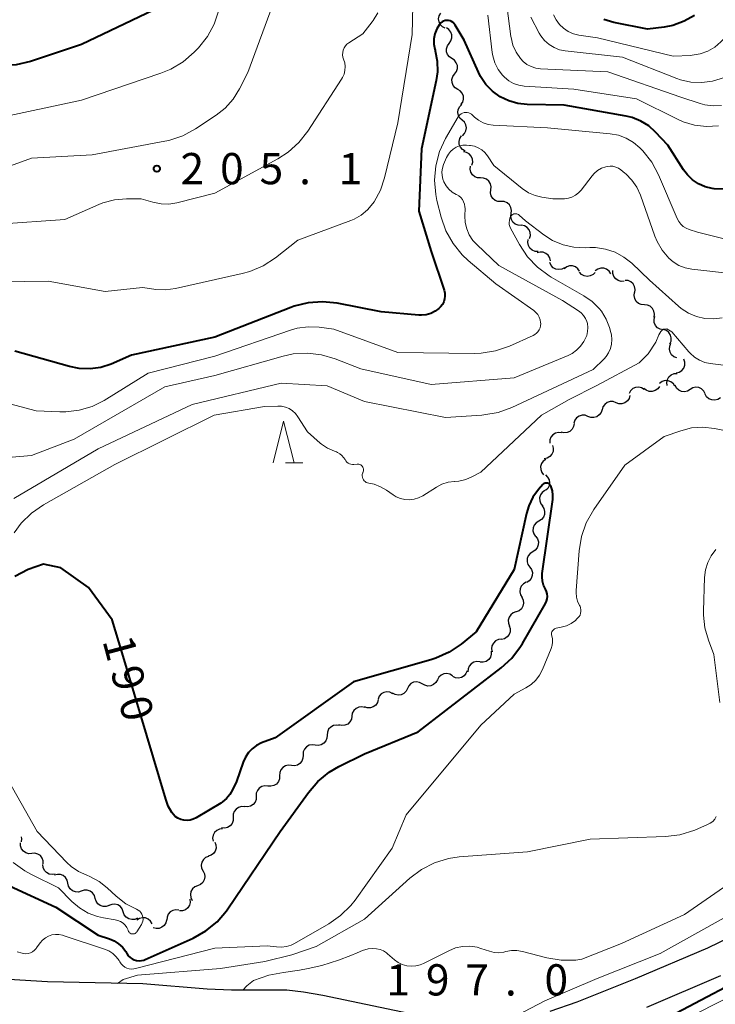
# Model space of a CAD drawing. Units: metres. Extents: x -66000 to -64000, y 28500 to 29785.
# Drawn here: x -65108 to -65025, y 28880 to 28998 of the extents above; entities that cross this region are included whole.
import ezdxf

# ---------------------------------------------------------------- set-up
doc = ezdxf.new("R2010")
doc.units = ezdxf.units.M
for name, color, linetype, lineweight in [('210100_道路縁(街区線)', 7, 'Continuous', 30), ('510200_細流', 7, 'Continuous', 30), ('633200_針葉樹林', 7, 'Continuous', 13), ('710100_等高線(計曲線)', 7, 'Continuous', 40), ('710200_等高線(主曲線)', 7, 'Continuous', 13), ('731200_図化機測定による標高点', 7, 'Continuous', 40)]:
    doc.layers.add(name, color=color, linetype=linetype, lineweight=lineweight)
doc.styles.add('Style-WORKING', font='MS Gothic.ttf')

msp = doc.modelspace()

# ---------------------------------------------------------------- linework, layer by layer
at = {"layer": '210100_道路縁(街区線)', "linetype": 'Continuous', "lineweight": 30, "flags": 128}
for points in [[(-65021.4, 28889.12), (-65025.79, 28887.01), (-65034.48, 28883.3), (-65041.46, 28880.52), (-65044.71, 28879.41)], [(-65061.68, 28879.14), (-65072.02, 28881.32), (-65074.34, 28881.72), (-65076.34, 28881.94), (-65082.99, 28881.94), (-65085.89, 28882.09), (-65093.65, 28882.7), (-65105.1, 28882.97), (-65114.41, 28883.52), (-65123.48, 28884.36), (-65133.24, 28885.68), (-65136.91, 28886.05), (-65141.13, 28886.37), (-65148.97, 28886.71), (-65152.68, 28886.63), (-65156.11, 28886.43), (-65159.45, 28886.09), (-65162.28, 28885.62), (-65164.45, 28885.03), (-65171.62, 28882.67), (-65174.56, 28881.95), (-65180.06, 28880.8), (-65184.22, 28880.01)], [(-65024.21, 28883.69), (-65033.1, 28879.89)]]:
    msp.add_lwpolyline(points, dxfattribs=at)
at = {"layer": '510200_細流', "linetype": 'Continuous', "lineweight": 30, "flags": 128}
for points in [[(-65057.29, 28997.48), (-65057.62, 28997.64), (-65057.88, 28997.9), (-65058.04, 28998.23), (-65058.09, 28998.59), (-65058.01, 28998.95), (-65057.83, 28999.27)], [(-65056.82, 28995.66), (-65056.61, 28995.96), (-65056.49, 28996.31), (-65056.5, 28996.67), (-65056.62, 28997.02), (-65056.85, 28997.31), (-65057.16, 28997.51)], [(-65056.49, 28993.82), (-65056.8, 28994.02), (-65057.03, 28994.31), (-65057.15, 28994.65), (-65057.16, 28995.02), (-65057.04, 28995.37), (-65056.82, 28995.66)], [(-65056.16, 28991.97), (-65055.94, 28992.26), (-65055.83, 28992.62), (-65055.83, 28992.98), (-65055.96, 28993.33), (-65056.18, 28993.62), (-65056.49, 28993.82)], [(-65055.79, 28990.13), (-65056.11, 28990.32), (-65056.35, 28990.6), (-65056.48, 28990.94), (-65056.5, 28991.31), (-65056.4, 28991.66), (-65056.19, 28991.97)], [(-65055.4, 28988.3), (-65055.19, 28988.6), (-65055.09, 28988.95), (-65055.11, 28989.32), (-65055.25, 28989.66), (-65055.48, 28989.94), (-65055.79, 28990.13)], [(-65055.26, 28986.44), (-65055.53, 28986.68), (-65055.71, 28987.01), (-65055.77, 28987.37), (-65055.72, 28987.73), (-65055.55, 28988.06), (-65055.29, 28988.31)], [(-65055.23, 28984.56), (-65054.96, 28984.82), (-65054.8, 28985.15), (-65054.74, 28985.51), (-65054.81, 28985.87), (-65054.99, 28986.19), (-65055.26, 28986.44)], [(-65054.9, 28982.72), (-65055.22, 28982.91), (-65055.46, 28983.19), (-65055.6, 28983.53), (-65055.63, 28983.89), (-65055.53, 28984.25), (-65055.33, 28984.55)], [(-65054.08, 28981.05), (-65053.99, 28981.41), (-65054.02, 28981.77), (-65054.17, 28982.11), (-65054.41, 28982.38), (-65054.73, 28982.56), (-65055.09, 28982.63)], [(-65053.04, 28979.49), (-65053.41, 28979.51), (-65053.75, 28979.64), (-65054.03, 28979.87), (-65054.23, 28980.19), (-65054.31, 28980.54), (-65054.27, 28980.91)], [(-65051.82, 28978.07), (-65051.78, 28978.44), (-65051.86, 28978.79), (-65052.05, 28979.11), (-65052.33, 28979.34), (-65052.68, 28979.48), (-65053.04, 28979.49)], [(-65050.59, 28976.65), (-65050.96, 28976.67), (-65051.3, 28976.8), (-65051.58, 28977.04), (-65051.77, 28977.35), (-65051.86, 28977.71), (-65051.82, 28978.07)], [(-65049.37, 28975.23), (-65049.32, 28975.6), (-65049.4, 28975.96), (-65049.59, 28976.27), (-65049.87, 28976.51), (-65050.21, 28976.65), (-65050.58, 28976.67)], [(-65048.16, 28973.8), (-65048.53, 28973.82), (-65048.87, 28973.96), (-65049.15, 28974.19), (-65049.33, 28974.51), (-65049.41, 28974.87), (-65049.37, 28975.23)], [(-65047.15, 28972.22), (-65047.05, 28972.57), (-65047.07, 28972.94), (-65047.2, 28973.28), (-65047.44, 28973.56), (-65047.75, 28973.75), (-65048.11, 28973.83)], [(-65046.12, 28970.66), (-65046.49, 28970.68), (-65046.83, 28970.82), (-65047.11, 28971.06), (-65047.3, 28971.38), (-65047.37, 28971.74), (-65047.33, 28972.1)], [(-65044.64, 28969.53), (-65044.72, 28969.89), (-65044.91, 28970.21), (-65045.19, 28970.44), (-65045.53, 28970.58), (-65045.9, 28970.59), (-65046.25, 28970.49)], [(-65042.96, 28968.72), (-65043.28, 28968.54), (-65043.65, 28968.49), (-65044.01, 28968.55), (-65044.33, 28968.72), (-65044.58, 28968.99), (-65044.73, 28969.33)], [(-65041.14, 28968.29), (-65041.35, 28968.6), (-65041.64, 28968.82), (-65041.99, 28968.93), (-65042.36, 28968.93), (-65042.7, 28968.81), (-65042.99, 28968.59)], [(-65039.27, 28968.16), (-65039.53, 28967.9), (-65039.86, 28967.73), (-65040.22, 28967.68), (-65040.58, 28967.74), (-65040.9, 28967.92), (-65041.15, 28968.19)], [(-65037.41, 28967.99), (-65037.61, 28968.3), (-65037.9, 28968.53), (-65038.24, 28968.65), (-65038.61, 28968.66), (-65038.96, 28968.55), (-65039.26, 28968.33)], [(-65035.78, 28967.11), (-65036.15, 28967.08), (-65036.5, 28967.18), (-65036.81, 28967.39), (-65037.03, 28967.68), (-65037.15, 28968.03), (-65037.15, 28968.39)], [(-65034.52, 28965.72), (-65034.47, 28966.09), (-65034.53, 28966.45), (-65034.71, 28966.77), (-65034.98, 28967.02), (-65035.32, 28967.17), (-65035.68, 28967.2)], [(-65033.36, 28964.25), (-65033.73, 28964.28), (-65034.07, 28964.43), (-65034.34, 28964.67), (-65034.52, 28965), (-65034.58, 28965.36), (-65034.53, 28965.72)], [(-65032.2, 28962.78), (-65032.14, 28963.15), (-65032.21, 28963.51), (-65032.39, 28963.83), (-65032.66, 28964.08), (-65033, 28964.22), (-65033.36, 28964.25)], [(-65031.1, 28961.27), (-65031.46, 28961.33), (-65031.78, 28961.51), (-65032.03, 28961.79), (-65032.17, 28962.12), (-65032.2, 28962.49), (-65032.11, 28962.85)], [(-65030.3, 28959.57), (-65030.16, 28959.91), (-65030.14, 28960.28), (-65030.23, 28960.63), (-65030.43, 28960.94), (-65030.72, 28961.16), (-65031.07, 28961.28)], [(-65029.46, 28957.9), (-65029.81, 28958.03), (-65030.09, 28958.27), (-65030.28, 28958.58), (-65030.36, 28958.94), (-65030.32, 28959.3), (-65030.17, 28959.64)], [(-65029.53, 28956.1), (-65029.17, 28956.18), (-65028.86, 28956.38), (-65028.63, 28956.67), (-65028.51, 28957.01), (-65028.5, 28957.38), (-65028.61, 28957.73)], [(-65030.62, 28954.58), (-65030.67, 28954.94), (-65030.6, 28955.3), (-65030.41, 28955.62), (-65030.14, 28955.87), (-65029.8, 28956.01), (-65029.43, 28956.03)], [(-65029.69, 28954.48), (-65029.88, 28954.79), (-65030.17, 28955.02), (-65030.51, 28955.15), (-65030.88, 28955.16), (-65031.23, 28955.05), (-65031.53, 28954.83)], [(-65033.38, 28954.08), (-65033.69, 28954.28), (-65034.04, 28954.37), (-65034.41, 28954.34), (-65034.75, 28954.2), (-65035.02, 28953.95), (-65035.2, 28953.63)], [(-65031.55, 28954.47), (-65031.76, 28954.17), (-65032.06, 28953.96), (-65032.42, 28953.85), (-65032.78, 28953.87), (-65033.13, 28954), (-65033.41, 28954.23)], [(-65027.85, 28954.09), (-65028.17, 28953.9), (-65028.53, 28953.82), (-65028.89, 28953.86), (-65029.22, 28954.02), (-65029.49, 28954.27), (-65029.66, 28954.6)], [(-65026.05, 28953.59), (-65026.22, 28953.91), (-65026.48, 28954.16), (-65026.82, 28954.32), (-65027.18, 28954.36), (-65027.54, 28954.28), (-65027.85, 28954.09)], [(-65024.23, 28953.11), (-65024.54, 28952.9), (-65024.89, 28952.81), (-65025.26, 28952.84), (-65025.6, 28952.98), (-65025.88, 28953.22), (-65026.06, 28953.54)], [(-65036.77, 28952.5), (-65037.12, 28952.63), (-65037.48, 28952.63), (-65037.83, 28952.52), (-65038.13, 28952.3), (-65038.34, 28951.99), (-65038.44, 28951.64)], [(-65035.11, 28953.37), (-65035.21, 28953.01), (-65035.41, 28952.71), (-65035.71, 28952.49), (-65036.06, 28952.38), (-65036.43, 28952.38), (-65036.77, 28952.5)], [(-65038.45, 28951.67), (-65038.56, 28951.32), (-65038.78, 28951.03), (-65039.08, 28950.82), (-65039.43, 28950.71), (-65039.8, 28950.73), (-65040.14, 28950.86)], [(-65041.8, 28949.99), (-65041.87, 28949.63), (-65042.05, 28949.31), (-65042.32, 28949.06), (-65042.66, 28948.92), (-65043.03, 28948.89), (-65043.38, 28948.98)], [(-65040.14, 28950.86), (-65040.48, 28950.99), (-65040.85, 28951.01), (-65041.2, 28950.9), (-65041.5, 28950.69), (-65041.72, 28950.39), (-65041.83, 28950.04)], [(-65043.32, 28948.9), (-65043.68, 28948.93), (-65044.04, 28948.85), (-65044.35, 28948.66), (-65044.59, 28948.37), (-65044.72, 28948.03), (-65044.73, 28947.66)], [(-65044.42, 28947.38), (-65044.32, 28947.03), (-65044.34, 28946.66), (-65044.47, 28946.32), (-65044.71, 28946.04), (-65045.03, 28945.86), (-65045.39, 28945.78)], [(-65045.21, 28945.7), (-65045.51, 28945.49), (-65045.72, 28945.19), (-65045.83, 28944.84), (-65045.82, 28944.47), (-65045.7, 28944.13), (-65045.47, 28943.84)], [(-65045.26, 28943.83), (-65044.99, 28943.58), (-65044.82, 28943.26), (-65044.75, 28942.9), (-65044.81, 28942.53), (-65044.98, 28942.21), (-65045.24, 28941.95)], [(-65045.34, 28941.96), (-65045.64, 28941.74), (-65045.85, 28941.44), (-65045.95, 28941.09), (-65045.93, 28940.72), (-65045.8, 28940.38), (-65045.57, 28940.1)], [(-65045.66, 28940.11), (-65045.45, 28939.81), (-65045.35, 28939.46), (-65045.36, 28939.09), (-65045.5, 28938.75), (-65045.73, 28938.47), (-65046.05, 28938.28)], [(-65046.05, 28938.28), (-65046.36, 28938.09), (-65046.6, 28937.81), (-65046.73, 28937.46), (-65046.75, 28937.1), (-65046.64, 28936.74), (-65046.43, 28936.44)], [(-65046.42, 28936.44), (-65046.21, 28936.14), (-65046.1, 28935.79), (-65046.11, 28935.42), (-65046.24, 28935.08), (-65046.47, 28934.79), (-65046.78, 28934.6)], [(-65046.78, 28934.6), (-65047.09, 28934.4), (-65047.32, 28934.12), (-65047.45, 28933.78), (-65047.46, 28933.41), (-65047.35, 28933.06), (-65047.14, 28932.76)], [(-65047.14, 28932.76), (-65046.92, 28932.46), (-65046.82, 28932.11), (-65046.83, 28931.74), (-65046.96, 28931.4), (-65047.19, 28931.11), (-65047.5, 28930.92)], [(-65047.58, 28930.94), (-65047.9, 28930.76), (-65048.15, 28930.49), (-65048.3, 28930.15), (-65048.32, 28929.78), (-65048.24, 28929.43), (-65048.04, 28929.12)], [(-65048.1, 28929.14), (-65047.93, 28928.81), (-65047.89, 28928.45), (-65047.95, 28928.08), (-65048.13, 28927.77), (-65048.41, 28927.52), (-65048.75, 28927.38)], [(-65048.8, 28927.4), (-65049.14, 28927.28), (-65049.43, 28927.05), (-65049.63, 28926.74), (-65049.72, 28926.39), (-65049.7, 28926.02), (-65049.56, 28925.68)], [(-65049.62, 28925.72), (-65049.51, 28925.37), (-65049.51, 28925), (-65049.63, 28924.65), (-65049.86, 28924.37), (-65050.16, 28924.16), (-65050.52, 28924.07)], [(-65050.55, 28924.09), (-65050.91, 28924.05), (-65051.25, 28923.89), (-65051.51, 28923.63), (-65051.68, 28923.31), (-65051.73, 28922.94), (-65051.67, 28922.58)], [(-65051.78, 28922.68), (-65051.76, 28922.31), (-65051.86, 28921.96), (-65052.07, 28921.66), (-65052.37, 28921.44), (-65052.72, 28921.33), (-65053.08, 28921.33)], [(-65053.12, 28921.38), (-65053.49, 28921.42), (-65053.85, 28921.34), (-65054.16, 28921.15), (-65054.4, 28920.88), (-65054.54, 28920.53), (-65054.56, 28920.17)], [(-65058.24, 28919.23), (-65058.42, 28918.91), (-65058.69, 28918.66), (-65059.03, 28918.51), (-65059.39, 28918.48), (-65059.75, 28918.57), (-65060.06, 28918.76)], [(-65056.43, 28919.69), (-65056.74, 28919.89), (-65057.09, 28919.98), (-65057.46, 28919.94), (-65057.79, 28919.8), (-65058.07, 28919.55), (-65058.24, 28919.23)], [(-65054.66, 28920.32), (-65054.8, 28919.98), (-65055.03, 28919.7), (-65055.35, 28919.51), (-65055.71, 28919.43), (-65056.07, 28919.47), (-65056.4, 28919.62)], [(-65061.84, 28918.18), (-65062, 28917.85), (-65062.26, 28917.59), (-65062.59, 28917.42), (-65062.95, 28917.38), (-65063.32, 28917.45), (-65063.63, 28917.63)], [(-65060.05, 28918.73), (-65060.37, 28918.91), (-65060.73, 28918.98), (-65061.09, 28918.93), (-65061.42, 28918.77), (-65061.68, 28918.51), (-65061.84, 28918.18)], [(-65065.34, 28916.85), (-65065.44, 28916.49), (-65065.65, 28916.19), (-65065.94, 28915.97), (-65066.29, 28915.85), (-65066.66, 28915.86), (-65067, 28915.98)], [(-65063.61, 28917.56), (-65063.94, 28917.73), (-65064.3, 28917.78), (-65064.66, 28917.71), (-65064.98, 28917.53), (-65065.23, 28917.25), (-65065.37, 28916.91)], [(-65066.96, 28915.9), (-65067.32, 28915.99), (-65067.68, 28915.95), (-65068.01, 28915.8), (-65068.28, 28915.54), (-65068.46, 28915.22), (-65068.51, 28914.86)], [(-65068.51, 28914.86), (-65068.57, 28914.5), (-65068.75, 28914.17), (-65069.01, 28913.92), (-65069.35, 28913.77), (-65069.71, 28913.73), (-65070.07, 28913.81)], [(-65070.01, 28913.73), (-65070.38, 28913.79), (-65070.74, 28913.73), (-65071.06, 28913.56), (-65071.31, 28913.29), (-65071.46, 28912.96), (-65071.5, 28912.59)], [(-65071.49, 28912.58), (-65071.51, 28912.21), (-65071.65, 28911.88), (-65071.9, 28911.6), (-65072.21, 28911.41), (-65072.57, 28911.34), (-65072.94, 28911.39)], [(-65072.94, 28911.39), (-65073.3, 28911.43), (-65073.66, 28911.36), (-65073.98, 28911.17), (-65074.22, 28910.9), (-65074.36, 28910.56), (-65074.38, 28910.19)], [(-65074.37, 28910.18), (-65074.39, 28909.81), (-65074.51, 28909.47), (-65074.75, 28909.19), (-65075.06, 28908.99), (-65075.42, 28908.91), (-65075.78, 28908.94)], [(-65075.78, 28908.94), (-65076.15, 28908.98), (-65076.5, 28908.9), (-65076.82, 28908.7), (-65077.05, 28908.42), (-65077.18, 28908.08), (-65077.19, 28907.71)], [(-65077.19, 28907.71), (-65077.21, 28907.34), (-65077.33, 28907), (-65077.57, 28906.71), (-65077.88, 28906.52), (-65078.24, 28906.44), (-65078.6, 28906.47)], [(-65078.6, 28906.47), (-65078.97, 28906.51), (-65079.32, 28906.42), (-65079.64, 28906.23), (-65079.87, 28905.95), (-65080, 28905.6), (-65080.01, 28905.24)], [(-65080.01, 28905.24), (-65080.03, 28904.87), (-65080.15, 28904.53), (-65080.39, 28904.24), (-65080.7, 28904.05), (-65081.06, 28903.96), (-65081.42, 28904)], [(-65081.4, 28903.98), (-65081.77, 28904.01), (-65082.12, 28903.91), (-65082.43, 28903.71), (-65082.66, 28903.42), (-65082.78, 28903.08), (-65082.78, 28902.71)], [(-65082.78, 28902.71), (-65082.79, 28902.34), (-65082.91, 28901.99), (-65083.13, 28901.7), (-65083.44, 28901.5), (-65083.79, 28901.41), (-65084.16, 28901.44)], [(-65108.22, 28899.76), (-65108.18, 28900.13), (-65108.23, 28900.36)], [(-65084.07, 28901.35), (-65084.43, 28901.31), (-65084.76, 28901.15), (-65085.03, 28900.9), (-65085.2, 28900.58), (-65085.26, 28900.21), (-65085.2, 28899.85)], [(-65106.97, 28898.38), (-65107.33, 28898.35), (-65107.69, 28898.44), (-65107.99, 28898.65), (-65108.22, 28898.94), (-65108.34, 28899.28), (-65108.34, 28899.65)], [(-65085, 28899.73), (-65084.86, 28899.4), (-65084.84, 28899.03), (-65084.93, 28898.67), (-65085.14, 28898.37), (-65085.43, 28898.15), (-65085.78, 28898.03)], [(-65105.59, 28897.11), (-65105.59, 28897.47), (-65105.71, 28897.82), (-65105.94, 28898.11), (-65106.25, 28898.31), (-65106.6, 28898.4), (-65106.97, 28898.38)], [(-65085.75, 28898.01), (-65086.09, 28897.87), (-65086.36, 28897.63), (-65086.54, 28897.31), (-65086.61, 28896.95), (-65086.57, 28896.59), (-65086.4, 28896.26)], [(-65104.16, 28895.89), (-65104.52, 28895.83), (-65104.88, 28895.9), (-65105.21, 28896.07), (-65105.46, 28896.34), (-65105.61, 28896.67), (-65105.65, 28897.03)], [(-65102.64, 28894.8), (-65102.72, 28895.16), (-65102.91, 28895.47), (-65103.19, 28895.71), (-65103.54, 28895.84), (-65103.9, 28895.86), (-65104.25, 28895.76)], [(-65086.4, 28896.26), (-65086.24, 28895.93), (-65086.19, 28895.56), (-65086.26, 28895.2), (-65086.44, 28894.89), (-65086.72, 28894.64), (-65087.06, 28894.5)], [(-65101.03, 28893.85), (-65101.38, 28893.74), (-65101.74, 28893.76), (-65102.09, 28893.89), (-65102.37, 28894.13), (-65102.56, 28894.44), (-65102.64, 28894.8)], [(-65087.06, 28894.5), (-65087.4, 28894.36), (-65087.67, 28894.12), (-65087.85, 28893.8), (-65087.92, 28893.44), (-65087.88, 28893.07), (-65087.71, 28892.74)], [(-65099.36, 28892.98), (-65099.46, 28893.33), (-65099.68, 28893.63), (-65099.97, 28893.85), (-65100.32, 28893.96), (-65100.69, 28893.96), (-65101.03, 28893.83)], [(-65097.69, 28892.13), (-65098.04, 28892), (-65098.41, 28892), (-65098.76, 28892.11), (-65099.05, 28892.33), (-65099.26, 28892.63), (-65099.36, 28892.98)], [(-65095.98, 28891.36), (-65096.1, 28891.71), (-65096.33, 28892), (-65096.64, 28892.2), (-65096.99, 28892.29), (-65097.36, 28892.26), (-65097.7, 28892.12)], [(-65087.97, 28892.87), (-65087.93, 28892.5), (-65088.02, 28892.15), (-65088.22, 28891.83), (-65088.5, 28891.6), (-65088.85, 28891.48), (-65089.21, 28891.47)], [(-65094.27, 28890.6), (-65094.61, 28890.46), (-65094.97, 28890.43), (-65095.33, 28890.53), (-65095.63, 28890.73), (-65095.86, 28891.02), (-65095.98, 28891.36)], [(-65089.31, 28891.57), (-65089.68, 28891.61), (-65090.03, 28891.53), (-65090.35, 28891.35), (-65090.59, 28891.07), (-65090.72, 28890.73), (-65090.74, 28890.36)], [(-65092.52, 28889.94), (-65092.71, 28890.26), (-65092.98, 28890.5), (-65093.32, 28890.64), (-65093.69, 28890.66), (-65094.04, 28890.57), (-65094.35, 28890.36)], [(-65090.79, 28890.42), (-65090.86, 28890.06), (-65091.05, 28889.74), (-65091.33, 28889.51), (-65091.67, 28889.37), (-65092.04, 28889.35), (-65092.39, 28889.45)]]:
    msp.add_lwpolyline(points, dxfattribs=at)
at = {"layer": '633200_針葉樹林', "linetype": 'Continuous', "lineweight": 13}
msp.add_line((-65076.5, 28945.29), (-65074.42, 28945.29), dxfattribs=at)
at = {"layer": '633200_針葉樹林', "linetype": 'Continuous', "lineweight": 13, "flags": 128}
msp.add_lwpolyline([(-65077.96, 28945.29), (-65076.71, 28950.29), (-65075.46, 28945.29)], dxfattribs=at)
at = {"layer": '710100_等高線(計曲線)', "linetype": 'Continuous', "lineweight": 40, "flags": 128}
for points, elevation in [([(-65091.49, 29000.05), (-65101, 28995.52), (-65107.15, 28993.49), (-65108.85, 28993.09), (-65110.59, 28992.99), (-65111.3, 28993.04), (-65114.62, 28993.38), (-65116.15, 28993.85)], 210), ([(-65023.61, 28978.13), (-65024.99, 28978.18), (-65025.22, 28978.22), (-65026.06, 28978.42), (-65026.85, 28978.77), (-65027.57, 28979.25), (-65028.2, 28979.85), (-65028.65, 28980.45), (-65030.56, 28983.44), (-65032.01, 28984.99), (-65032.84, 28985.74), (-65033.78, 28986.32), (-65034.81, 28986.74), (-65035.55, 28986.92), (-65043, 28988.25), (-65047.44, 28988.32), (-65048.57, 28988.43), (-65049.66, 28988.74), (-65050.69, 28989.24), (-65051.61, 28989.9), (-65052.4, 28990.72), (-65053.04, 28991.66), (-65053.31, 28992.21), (-65055, 28996.04), (-65056.1, 28997.86), (-65056.22, 28998.02), (-65056.36, 28998.16), (-65056.53, 28998.27), (-65056.71, 28998.35), (-65056.9, 28998.39), (-65057.1, 28998.41), (-65057.3, 28998.39), (-65057.49, 28998.33), (-65057.66, 28998.24), (-65057.82, 28998.13), (-65057.96, 28997.98), (-65058, 28997.93), (-65058.32, 28997.39), (-65058.53, 28996.81), (-65058.65, 28996.19), (-65058.65, 28995.57), (-65058.55, 28994.95), (-65058.52, 28994.86), (-65058.49, 28994.76), (-65058.25, 28993.51), (-65058.23, 28992.24), (-65058.37, 28991.21), (-65060.14, 28983), (-65060.48, 28975.52), (-65059, 28970.68), (-65057.44, 28966.02), (-65057.35, 28965.67), (-65057.33, 28965.31), (-65057.37, 28964.96), (-65057.47, 28964.61), (-65057.63, 28964.29), (-65057.85, 28964.01), (-65058.05, 28963.81)], 200), ([(-65027.34, 28999.02), (-65028.6, 28998.31), (-65029.95, 28997.82), (-65031, 28997.61), (-65033, 28997.35), (-65037.05, 28998.18), (-65038.22, 28998.52)], 210), ([(-65058.05, 28963.81), (-65058.51, 28963.48), (-65059.02, 28963.23), (-65059.57, 28963.07), (-65060.14, 28963.02), (-65060.47, 28963.03), (-65065, 28963.42), (-65070.29, 28964.45), (-65072.03, 28964.63), (-65073.76, 28964.51), (-65075.46, 28964.09), (-65075.84, 28963.95), (-65085, 28960.37), (-65095, 28958.2), (-65097.45, 28957.15), (-65098.69, 28956.75), (-65099.98, 28956.56), (-65101.29, 28956.6), (-65102.45, 28956.84), (-65109, 28958.71)], 200), ([(-65084.72, 28890.17), (-65083.58, 28891.48), (-65083.4, 28891.73), (-65077.12, 28901), (-65073.74, 28905.69), (-65072.6, 28907.01), (-65071.25, 28908.12), (-65070.06, 28908.81), (-65067, 28910.33), (-65060.56, 28913), (-65050.58, 28920.65), (-65049.3, 28921.83), (-65048.24, 28923.21), (-65048, 28923.6), (-65045.25, 28928.38), (-65045.12, 28928.66), (-65045.04, 28928.95), (-65045.01, 28929.25), (-65045.04, 28929.55), (-65045.12, 28929.85), (-65045.25, 28930.13), (-65045.47, 28930.59), (-65045.61, 28931.07), (-65045.65, 28931.58), (-65045.63, 28932), (-65044.38, 28940.87), (-65044.36, 28941.39), (-65044.42, 28941.91), (-65044.57, 28942.4), (-65044.63, 28942.54), (-65044.68, 28942.62), (-65044.74, 28942.7), (-65044.82, 28942.76), (-65044.9, 28942.81), (-65045, 28942.85), (-65045.09, 28942.86), (-65045.19, 28942.86), (-65045.29, 28942.85), (-65045.38, 28942.81), (-65045.47, 28942.76), (-65045.55, 28942.7), (-65045.58, 28942.67), (-65046.09, 28942.08), (-65046.76, 28941.16), (-65047.25, 28940.13), (-65047.53, 28939.2), (-65049, 28932.48), (-65053.57, 28925), (-65055.38, 28923.51), (-65056.82, 28922.53), (-65058.41, 28921.81), (-65059.01, 28921.62), (-65068.33, 28919), (-65077.73, 28912.27), (-65079.36, 28911.64), (-65079.96, 28911.34), (-65080.49, 28910.95), (-65080.94, 28910.48), (-65081.31, 28909.93), (-65081.57, 28909.34), (-65082.38, 28907), (-65082.85, 28906), (-65083.17, 28905.45), (-65083.57, 28904.97), (-65084.06, 28904.56)], 190), ([(-65090.88, 28904.9), (-65096.13, 28922.48), (-65097.31, 28926.45), (-65100.15, 28930.32), (-65103.48, 28932.68), (-65105.57, 28933.11), (-65107.41, 28932.48), (-65109, 28931.63)], 190), ([(-65085.89, 28857.61), (-65085.51, 28857.32), (-65085.09, 28857.1), (-65084.64, 28856.95), (-65084.17, 28856.89), (-65083.79, 28856.9), (-65083.35, 28856.97), (-65082.93, 28857.13), (-65082.53, 28857.35), (-65082.19, 28857.64), (-65081.9, 28857.99), (-65079.61, 28861.25), (-65078.49, 28862.59), (-65077.15, 28863.71), (-65075.64, 28864.58), (-65074.01, 28865.18), (-65072.34, 28865.47), (-65065.93, 28866.07), (-65052.42, 28870.25), (-65032.48, 28877.68), (-65006.63, 28891.3), (-64981.75, 28903.54), (-64981.03, 28904.29), (-64980.67, 28905.1)], 200), ([(-65084.06, 28904.56), (-65084.26, 28904.43), (-65087.23, 28902.65), (-65087.57, 28902.48), (-65087.94, 28902.38), (-65088.32, 28902.34), (-65088.7, 28902.37), (-65089.07, 28902.46), (-65089.41, 28902.61), (-65089.73, 28902.82), (-65090, 28903.09), (-65090.16, 28903.29), (-65090.59, 28904.06), (-65090.88, 28904.9)], 190), ([(-65109.64, 28894.47), (-65104.07, 28891.93), (-65099, 28888.58), (-65097.65, 28888.14), (-65097.07, 28887.89), (-65096.54, 28887.54), (-65096.07, 28887.11), (-65095.69, 28886.6), (-65095.61, 28886.46), (-65095.54, 28886.35), (-65095.38, 28886.1), (-65095.17, 28885.89), (-65094.93, 28885.72), (-65094.66, 28885.59), (-65094.38, 28885.51), (-65094.08, 28885.48), (-65093.79, 28885.51), (-65093.5, 28885.58), (-65093.37, 28885.63), (-65087.59, 28888.22), (-65086.07, 28889.07), (-65084.72, 28890.17)], 190)]:
    msp.add_lwpolyline(points, dxfattribs=dict(at, elevation=elevation))
at = {"layer": '710200_等高線(主曲線)', "linetype": 'Continuous', "lineweight": 13, "flags": 128}
for points, elevation in [([(-65061.1, 29003.75), (-65061.26, 28996.74), (-65063, 28986.11), (-65064.59, 28979.5), (-65065.09, 28978.02), (-65065.84, 28976.64), (-65066, 28976.41), (-65066.63, 28975.66), (-65067.38, 28975.04), (-65068.23, 28974.56), (-65068.62, 28974.4), (-65075, 28972.03), (-65077.71, 28969.91), (-65079.17, 28968.96), (-65080.77, 28968.28), (-65081.68, 28968.03), (-65089.69, 28966.22), (-65090.91, 28966.05), (-65092.14, 28966.1), (-65092.33, 28966.13), (-65093.66, 28966.34), (-65098.16, 28965.84), (-65105, 28967.09), (-65113.52, 28967)], 202), ([(-65024.08, 28988.2), (-65025.09, 28988.15), (-65026.09, 28988.28), (-65026.67, 28988.44), (-65029, 28989.21), (-65037.77, 28992.23), (-65045.83, 28992.61), (-65046.41, 28992.68), (-65046.96, 28992.86), (-65047.47, 28993.13), (-65047.93, 28993.49), (-65048.26, 28993.84), (-65048.78, 28994.61), (-65049.16, 28995.45), (-65049.38, 28996.35), (-65049.4, 28996.48), (-65050.35, 29003.65)], 204), ([(-65077.8, 29000.84), (-65081, 28992.17), (-65082, 28990.21), (-65082.77, 28988.97), (-65083.75, 28987.89), (-65084.83, 28987.03), (-65087.31, 28985.39), (-65088.84, 28984.56), (-65090.49, 28984.01), (-65090.99, 28983.9), (-65099.73, 28982.27), (-65107, 28981.86), (-65113.44, 28979.56)], 206), ([(-65019.4, 29000.6), (-65024.17, 28995.83), (-65024.91, 28995.21), (-65025.75, 28994.72), (-65026.66, 28994.39), (-65027.61, 28994.23), (-65027.79, 28994.21), (-65029.9, 28994.1), (-65039, 28996.31), (-65041.23, 28996.65), (-65041.89, 28996.82), (-65042.51, 28997.09), (-65043.08, 28997.47), (-65043.57, 28997.94), (-65043.97, 28998.5), (-65044.27, 28999.1)], 208), ([(-65084.53, 28999.54), (-65085.06, 28997.95), (-65085.87, 28996.48), (-65086.96, 28995.12), (-65087.47, 28994.6), (-65088.78, 28993.45), (-65090.27, 28992.55), (-65091.45, 28992.07), (-65101, 28988.83), (-65111.35, 28986.65), (-65115.78, 28985.93), (-65116.37, 28985.89), (-65116.96, 28985.95), (-65117.53, 28986.11), (-65118.06, 28986.37), (-65118.65, 28986.79), (-65119.16, 28987.31), (-65119.57, 28987.91), (-65119.67, 28988.12), (-65121.08, 28991), (-65121.8, 28992.19), (-65122.71, 28993.24)], 208), ([(-65065.41, 28999.33), (-65065.97, 28998.39), (-65066.09, 28998.23), (-65067.19, 28996.81), (-65068.87, 28995.73), (-65069.1, 28995.56), (-65069.29, 28995.35), (-65069.44, 28995.11), (-65069.55, 28994.84), (-65069.61, 28994.56), (-65069.62, 28994.28), (-65069.58, 28993.99), (-65069.5, 28993.74), (-65069.37, 28993.31), (-65069.32, 28992.86), (-65069.34, 28992.4), (-65069.45, 28991.96), (-65069.62, 28991.54), (-65069.74, 28991.35), (-65073.8, 28985.12), (-65074.87, 28983.75), (-65076.17, 28982.58), (-65077.39, 28981.79), (-65085, 28977.65), (-65089.56, 28976.51), (-65090.5, 28976.36), (-65091.44, 28976.38), (-65092.42, 28976.58), (-65093.84, 28977), (-65095.59, 28977), (-65097.04, 28976.87), (-65098.44, 28976.5), (-65098.94, 28976.3), (-65103, 28974.52), (-65111, 28973.94)], 204), ([(-65049.08, 28990.84), (-65049.66, 28991.16), (-65050.18, 28991.58), (-65050.41, 28991.82), (-65050.94, 28992.53), (-65051.33, 28993.32), (-65051.58, 28994.16), (-65051.65, 28994.57), (-65052.18, 28999.04)], 202), ([(-65023.74, 28991.57), (-65025.19, 28991.1), (-65026.47, 28990.94), (-65027.76, 28991), (-65029.02, 28991.28), (-65029.46, 28991.44), (-65036.01, 28993.99), (-65042.87, 28994.76), (-65043.56, 28994.9), (-65044.22, 28995.16), (-65044.82, 28995.53), (-65045.35, 28995.99), (-65045.79, 28996.55), (-65046, 28996.89), (-65047, 28998.79)], 206), ([(-65024.45, 28985.74), (-65025.89, 28985.66), (-65027.32, 28985.83), (-65028.7, 28986.24), (-65029.31, 28986.52), (-65034.3, 28989), (-65041.84, 28990.16), (-65047.79, 28990.53), (-65048.45, 28990.63), (-65049.08, 28990.84)], 202), ([(-65031.66, 28979.86), (-65032.48, 28981.39), (-65033.56, 28982.76), (-65033.73, 28982.94), (-65033.89, 28983.11), (-65034.66, 28983.76), (-65035.54, 28984.28), (-65036.49, 28984.63), (-65037.49, 28984.81), (-65045, 28985.51), (-65051.52, 28985.84), (-65052.14, 28985.93), (-65052.74, 28986.12), (-65053.29, 28986.42), (-65053.79, 28986.8), (-65054, 28987.02), (-65054.14, 28987.14), (-65054.3, 28987.25), (-65054.47, 28987.32), (-65054.66, 28987.36), (-65054.85, 28987.37), (-65055.03, 28987.35), (-65055.22, 28987.29), (-65055.38, 28987.2), (-65055.53, 28987.09), (-65055.66, 28986.95), (-65055.74, 28986.83), (-65057.25, 28984.23), (-65057.98, 28982.66), (-65058.44, 28980.97), (-65058.59, 28979.24), (-65058.44, 28977.5), (-65058.29, 28976.78), (-65057.78, 28974.78), (-65057.21, 28973.13), (-65056.36, 28971.61), (-65055.26, 28970.26), (-65054.55, 28969.59), (-65051.22, 28966.78), (-65046.66, 28963.58), (-65046.4, 28963.35), (-65046.18, 28963.09), (-65046, 28962.79), (-65045.89, 28962.46), (-65045.83, 28962.12), (-65045.82, 28962), (-65045.84, 28961.74), (-65045.9, 28961.48), (-65046, 28961.24), (-65046.15, 28961.03), (-65046.33, 28960.84), (-65046.54, 28960.68), (-65046.71, 28960.59), (-65049.59, 28959.3), (-65051.24, 28958.73), (-65052.96, 28958.46), (-65053.79, 28958.43), (-65063, 28958.54), (-65070.67, 28961.33), (-65072.44, 28961.56), (-65073.76, 28961.62), (-65075.07, 28961.45), (-65075.89, 28961.22), (-65085, 28958.09), (-65093, 28956.04)], 198), ([(-65032.11, 28972.52), (-65033.84, 28977.42), (-65034.28, 28978.37), (-65034.87, 28979.24), (-65035.61, 28979.99), (-65035.7, 28980.06), (-65036.2, 28980.47), (-65036.49, 28980.67), (-65036.8, 28980.81), (-65037.14, 28980.9), (-65037.49, 28980.92), (-65037.84, 28980.89), (-65038, 28980.85), (-65038.51, 28980.66), (-65038.98, 28980.39), (-65039.39, 28980.04), (-65039.63, 28979.76), (-65040.97, 28978.03), (-65041.29, 28977.69), (-65041.65, 28977.41), (-65042.06, 28977.2), (-65042.5, 28977.06), (-65042.96, 28977), (-65043.06, 28977), (-65044.36, 28977), (-65045.68, 28977.19), (-65046.5, 28977.38), (-65047.27, 28977.71), (-65048.03, 28978.22), (-65051.47, 28981), (-65052.23, 28982.16), (-65052.54, 28982.54), (-65052.9, 28982.87), (-65053.32, 28983.12), (-65053.77, 28983.3), (-65054.25, 28983.4), (-65054.39, 28983.41), (-65054.73, 28983.43), (-65055.16, 28983.42), (-65055.57, 28983.34), (-65055.97, 28983.18), (-65056.34, 28982.96), (-65056.66, 28982.68), (-65056.92, 28982.34), (-65057.14, 28981.95), (-65057.5, 28981.1), (-65057.64, 28980.67), (-65057.7, 28980.23), (-65057.68, 28979.79), (-65057.59, 28979.35), (-65057.47, 28979.03), (-65057.2, 28978.56), (-65056.86, 28978.14), (-65056.45, 28977.8), (-65055.98, 28977.52), (-65055.94, 28977.5), (-65055.67, 28977.34), (-65055.43, 28977.14), (-65055.23, 28976.9), (-65055.08, 28976.63), (-65054.97, 28976.34), (-65054.92, 28976.03), (-65054.91, 28975.83), (-65054.94, 28974.95), (-65054.89, 28974.16)], 196), ([(-65019.26, 28971.06), (-65026.96, 28973), (-65027.98, 28973.31), (-65028.35, 28973.46), (-65028.69, 28973.67), (-65028.99, 28973.94), (-65029.23, 28974.25), (-65029.42, 28974.61), (-65031.66, 28979.86)], 198), ([(-65049.15, 28975.12), (-65049.25, 28975.06), (-65049.33, 28974.99), (-65049.4, 28974.89), (-65049.42, 28974.87), (-65049.52, 28974.65), (-65049.59, 28974.4), (-65049.62, 28974.15), (-65049.6, 28973.9), (-65049.53, 28973.66), (-65049.44, 28973.45), (-65048.38, 28971.49), (-65047.41, 28970.04), (-65046.21, 28968.78), (-65044.81, 28967.74), (-65044.56, 28967.59), (-65040.62, 28965.33), (-65039.63, 28964.65), (-65038.78, 28963.8), (-65038.52, 28963.48), (-65037.94, 28962.54), (-65037.54, 28961.52), (-65037.39, 28960.93), (-65037.33, 28960.66), (-65037.27, 28960.11), (-65037.31, 28959.55), (-65037.44, 28959.01), (-65037.66, 28958.51), (-65037.97, 28958.05), (-65038.21, 28957.78), (-65039.51, 28956.49), (-65049.29, 28951.93), (-65050.93, 28951.34), (-65052.65, 28951.03), (-65052.88, 28951.02), (-65057.26, 28950.74), (-65067, 28952.65), (-65071.47, 28954.53), (-65077, 28954.86)], 194), ([(-65024, 28962.71), (-65025.03, 28962.57), (-65026.08, 28962.62), (-65027.09, 28962.85), (-65028.06, 28963.26), (-65028.93, 28963.82), (-65029.28, 28964.11), (-65032.76, 28967.24), (-65034.88, 28969.25), (-65035.83, 28970), (-65036.89, 28970.57), (-65038.04, 28970.95), (-65039.23, 28971.13), (-65039.91, 28971.13), (-65040.49, 28971.11), (-65041.83, 28971.17), (-65043.14, 28971.47), (-65044.39, 28971.99), (-65045.46, 28972.67), (-65047.66, 28974.34), (-65048.4, 28975.02), (-65048.49, 28975.09), (-65048.59, 28975.15), (-65048.7, 28975.18), (-65048.82, 28975.2), (-65048.93, 28975.19), (-65049.04, 28975.17), (-65049.15, 28975.12)], 194), ([(-65054.89, 28974.16), (-65054.71, 28973.38), (-65054.4, 28972.65), (-65053.96, 28971.99), (-65053.51, 28971.49), (-65050.86, 28969), (-65043.22, 28964.78), (-65041.27, 28963.55), (-65040.94, 28963.29), (-65040.66, 28962.98), (-65040.43, 28962.63), (-65040.27, 28962.25), (-65040.21, 28962), (-65040.15, 28961.53), (-65040.18, 28961.05), (-65040.29, 28960.59), (-65040.48, 28960.16), (-65040.5, 28960.11), (-65040.65, 28959.85), (-65041.03, 28959.3), (-65041.5, 28958.82), (-65042.05, 28958.43), (-65042.52, 28958.19), (-65049, 28955.5), (-65059, 28954.71), (-65067.42, 28956.58), (-65070.51, 28957.79), (-65072.15, 28958.27), (-65073.84, 28958.46), (-65075.55, 28958.36), (-65076.78, 28958.09), (-65085, 28955.76), (-65091, 28954.43), (-65101.88, 28948.12), (-65107, 28946.18), (-65115, 28945.5)], 196), ([(-65023, 28968.03), (-65027.67, 28968.54), (-65028.46, 28968.7), (-65029.21, 28968.99), (-65029.9, 28969.41), (-65030.42, 28969.86), (-65031.22, 28970.81), (-65031.84, 28971.88), (-65032.11, 28972.52)], 196), ([(-65025.44, 28957.21), (-65026.11, 28957.35), (-65026.75, 28957.61), (-65027.34, 28957.98), (-65027.85, 28958.44), (-65028, 28958.61), (-65028.69, 28959.41), (-65030.06, 28961), (-65030.66, 28961.37), (-65031.11, 28961.34), (-65031.38, 28961.07), (-65031.63, 28960.65), (-65031.97, 28959.78), (-65032.89, 28958.37), (-65033.97, 28957.3), (-65039.06, 28954.58), (-65042.39, 28952.87), (-65045.71, 28951), (-65053, 28944.17), (-65054, 28943.64), (-65054.8, 28943.3), (-65055.66, 28943.1), (-65056.13, 28943.06), (-65056.18, 28943.05), (-65056.95, 28942.95), (-65057.69, 28942.72), (-65058.36, 28942.37), (-65060, 28941.34), (-65060.49, 28941.08), (-65061.02, 28940.91), (-65061.57, 28940.84), (-65062.13, 28940.87), (-65062.67, 28940.99), (-65063.19, 28941.21), (-65063.56, 28941.44), (-65064.35, 28942.01), (-65065.06, 28942.42)], 192), ([(-65017.74, 28956.26), (-65025.44, 28957.21)], 192), ([(-65093, 28956.04), (-65098.29, 28952.78), (-65099.73, 28952.05), (-65101.29, 28951.59), (-65102.89, 28951.4), (-65103.6, 28951.4), (-65106.46, 28951.54), (-65112.8, 28953.2)], 198), ([(-65077, 28954.86), (-65087.72, 28952.28), (-65099, 28946.98), (-65109.13, 28941)], 194), ([(-65065.06, 28942.42), (-65065.82, 28942.71), (-65066.47, 28942.85), (-65066.63, 28942.88), (-65066.78, 28942.94), (-65066.91, 28943.03), (-65067.03, 28943.14), (-65067.13, 28943.26), (-65067.2, 28943.41), (-65067.25, 28943.56), (-65067.27, 28943.72), (-65067.26, 28943.88), (-65067.23, 28944.03), (-65067.21, 28944.09), (-65067.16, 28944.2), (-65067.13, 28944.31), (-65067.12, 28944.43), (-65067.12, 28944.55), (-65067.15, 28944.66), (-65067.2, 28944.77), (-65067.26, 28944.87), (-65067.35, 28944.96), (-65067.44, 28945.03), (-65067.55, 28945.08), (-65067.66, 28945.12), (-65067.78, 28945.13), (-65067.87, 28945.13), (-65068.26, 28945.08), (-65068.44, 28945.08), (-65068.63, 28945.11), (-65068.8, 28945.17), (-65068.97, 28945.25), (-65069.11, 28945.37), (-65069.23, 28945.51), (-65069.33, 28945.67), (-65069.5, 28945.94), (-65069.71, 28946.18), (-65069.95, 28946.38), (-65070.23, 28946.53), (-65070.37, 28946.59), (-65070.61, 28946.67), (-65071.43, 28947.04), (-65072.17, 28947.54), (-65072.31, 28947.66), (-65073.83, 28949), (-65075, 28950.82), (-65075.29, 28951.21), (-65075.65, 28951.53), (-65076.05, 28951.79), (-65076.5, 28951.98), (-65076.97, 28952.08), (-65077.42, 28952.1), (-65079, 28952.05), (-65085.07, 28951), (-65097, 28945.08), (-65105.57, 28940.24), (-65107, 28939.25), (-65108.25, 28938.03), (-65109.1, 28936.87)], 192), ([(-65040.98, 28927.43), (-65040.98, 28927.65), (-65041.02, 28927.86), (-65041.09, 28928.07), (-65041.15, 28928.17), (-65041.38, 28928.66), (-65041.52, 28929.17), (-65041.57, 28929.71), (-65041.56, 28929.96), (-65041.2, 28934.71), (-65040.92, 28936.43), (-65040.35, 28938.08), (-65039.44, 28939.67), (-65035.73, 28945), (-65031, 28948.45), (-65029, 28949.14), (-65027.68, 28949.47), (-65026.32, 28949.56), (-65024.93, 28949.41), (-65017.98, 28948.02)], 192), ([(-65024.31, 28916.49), (-65025, 28922.26), (-65025.66, 28923.97), (-65026.1, 28925.45), (-65026.27, 28926.98), (-65026.26, 28927.5), (-65026.12, 28931.51), (-65026.01, 28932.42), (-65025.74, 28933.3), (-65025.32, 28934.13), (-65024.76, 28934.86)], 194), ([(-65104.96, 28888.45), (-65104.56, 28888.59), (-65104.14, 28888.66), (-65103.71, 28888.65), (-65103.29, 28888.57), (-65103.2, 28888.54), (-65098.22, 28886.89), (-65097.7, 28886.67), (-65097.23, 28886.36), (-65096.82, 28885.97), (-65096.48, 28885.52), (-65096.39, 28885.36), (-65096.23, 28885.12), (-65096.03, 28884.91), (-65095.8, 28884.74), (-65095.54, 28884.61), (-65095.27, 28884.53), (-65094.99, 28884.5), (-65094.7, 28884.51), (-65094.53, 28884.55), (-65085, 28887.02), (-65078.7, 28887.3), (-65077.56, 28887.15), (-65076.96, 28887.12), (-65076.37, 28887.2), (-65075.8, 28887.38), (-65075.42, 28887.57), (-65071.3, 28889.92), (-65069.87, 28890.91), (-65068.63, 28892.13), (-65068.12, 28892.78), (-65063.66, 28899), (-65061.98, 28903), (-65053, 28913.8), (-65049, 28917.52), (-65047.6, 28918.26), (-65046.97, 28918.68), (-65046.41, 28919.19), (-65045.95, 28919.8), (-65045.61, 28920.46), (-65044.57, 28923), (-65044.45, 28923.37), (-65044.4, 28923.75), (-65044.42, 28924.14), (-65044.5, 28924.5), (-65044.53, 28924.62), (-65044.53, 28924.75), (-65044.52, 28924.87), (-65044.48, 28924.99), (-65044.42, 28925.1), (-65044.34, 28925.2), (-65044.25, 28925.28), (-65044.15, 28925.35), (-65044.03, 28925.39), (-65043.95, 28925.41), (-65043.36, 28925.53), (-65042.74, 28925.71), (-65042.17, 28925.99), (-65041.65, 28926.37), (-65041.46, 28926.54), (-65041.34, 28926.66), (-65041.2, 28926.82), (-65041.09, 28927.01), (-65041.02, 28927.22), (-65040.98, 28927.43)], 192), ([(-65100, 28895.6), (-65100.38, 28895.75), (-65101.36, 28896.2), (-65102.25, 28896.81), (-65102.77, 28897.3), (-65106.32, 28901), (-65110.17, 28907.83)], 188), ([(-65060.14, 28896.46), (-65058.59, 28897.25), (-65056.92, 28897.76), (-65055.6, 28897.96), (-65047.41, 28898.59), (-65039.89, 28900.11), (-65030.83, 28900.42), (-65029.1, 28900.63), (-65027.31, 28901.19), (-65025.76, 28901.84), (-65025.44, 28902.01), (-65025.15, 28902.23), (-65024.91, 28902.5), (-65024.72, 28902.8)], 194), ([(-65048.46, 28878.57), (-65047.85, 28879.34), (-65045.32, 28880.68), (-65039.03, 28883.37), (-65031.47, 28886.36), (-65017.52, 28894.13), (-65009, 28898.62)], 198), ([(-65109.2, 28897.29), (-65107.83, 28896.27), (-65107.02, 28895.83), (-65103.77, 28894.23), (-65102.17, 28892.62), (-65101.25, 28891.83), (-65100.21, 28891.22), (-65099.08, 28890.8), (-65098.34, 28890.64), (-65096.95, 28890.42), (-65096.62, 28890.33), (-65096.3, 28890.19), (-65096.01, 28889.99), (-65095.76, 28889.75), (-65095.56, 28889.47), (-65095.41, 28889.16), (-65095.39, 28889.09), (-65095.35, 28889), (-65095.29, 28888.92), (-65095.22, 28888.85), (-65095.14, 28888.79), (-65095.05, 28888.74), (-65094.95, 28888.72), (-65094.85, 28888.71), (-65094.75, 28888.71), (-65094.65, 28888.74), (-65094.56, 28888.78), (-65094.48, 28888.83), (-65094.41, 28888.9), (-65094.36, 28888.97), (-65093.8, 28889.84), (-65093.7, 28890.03), (-65093.64, 28890.24), (-65093.61, 28890.46), (-65093.62, 28890.67), (-65093.66, 28890.89), (-65093.75, 28891.09), (-65093.86, 28891.27), (-65094.01, 28891.43), (-65094.19, 28891.57), (-65094.38, 28891.67), (-65095.67, 28892.34), (-65096.85, 28893.26), (-65097.93, 28894.26), (-65098.9, 28895.02), (-65100, 28895.6)], 188), ([(-65074.79, 28884.37), (-65073.75, 28884.58), (-65072.12, 28884.94), (-65070.12, 28885.56), (-65068.63, 28886.14), (-65067.87, 28886.44), (-65067.23, 28886.73), (-65066.56, 28886.91), (-65066, 28886.97), (-65065.56, 28886.94), (-65065.12, 28886.84), (-65064.71, 28886.67), (-65064.34, 28886.43), (-65064.24, 28886.34), (-65063.39, 28885.61), (-65062.95, 28885.28), (-65062.45, 28885.04), (-65061.92, 28884.89), (-65061.38, 28884.83), (-65060.83, 28884.87), (-65060.29, 28885), (-65059.89, 28885.17), (-65056.88, 28886.7), (-65056.07, 28887.03), (-65055.21, 28887.21), (-65054.34, 28887.24), (-65053.47, 28887.11), (-65053, 28886.98), (-65051.99, 28886.64), (-65051.42, 28886.5), (-65050.84, 28886.46), (-65050.26, 28886.53), (-65050, 28886.59), (-65049.35, 28886.72), (-65048.69, 28886.73), (-65047.99, 28886.62), (-65045.07, 28885.85), (-65043.35, 28885.56), (-65041.61, 28885.58), (-65040.89, 28885.67), (-65036.11, 28887.57), (-65028.53, 28891.04), (-65019.29, 28897.45)], 196), ([(-65096.67, 28882.77), (-65096.01, 28883.25), (-65094.26, 28883.76), (-65084.28, 28884.55), (-65078.98, 28885.39), (-65075.73, 28886.22), (-65072.79, 28887.21), (-65067, 28890.47), (-65061.53, 28895.41), (-65060.14, 28896.46)], 194), ([(-65108.73, 28886.56), (-65108.15, 28886.39), (-65108, 28886.36), (-65107.71, 28886.34), (-65107.43, 28886.37), (-65107.15, 28886.45), (-65106.89, 28886.58), (-65106.66, 28886.75), (-65106.46, 28886.96), (-65106.4, 28887.03), (-65105.95, 28887.65), (-65105.67, 28887.98), (-65105.34, 28888.25), (-65104.96, 28888.45)], 192), ([(-65081.6, 28881.94), (-65081.12, 28882.47), (-65080.34, 28883.1), (-65078.51, 28883.76), (-65076.74, 28884.09), (-65074.79, 28884.37)], 196), ([(-65036.13, 28874.61), (-65018.42, 28883.57)], 202)]:
    msp.add_lwpolyline(points, dxfattribs=dict(at, elevation=elevation))
at = {"layer": '731200_図化機測定による標高点', "linetype": 'Continuous', "lineweight": 40}
msp.add_circle((-65091.95, 28980.61, 205.06), 0.375, dxfattribs=at)

# ---------------------------------------------------------------- texts
at = {"layer": '710100_等高線(計曲線)', "linetype": 'Continuous', "lineweight": 40, "style": 'Style-WORKING'}
for s, p in [('1', (-65098.51, 28923.94, -10)), ('9', (-65097.54, 28920.32, -10)), ('0', (-65096.57, 28916.7, -10))]:
    msp.add_text(s, height=3.75, rotation=285, dxfattribs=at).set_placement(p)
at = {"layer": '731200_図化機測定による標高点', "linetype": 'Continuous', "lineweight": 40, "style": 'Style-WORKING'}
for s, p in [('2', (-65089.1, 28978.74, -10)), ('0', (-65084.35, 28978.74, -10)), ('5', (-65079.6, 28978.74, -10)), ('1', (-65070.1, 28978.74, -10)), ('.', (-65074.85, 28978.74, -10)), ('1', (-65064.37, 28881.32, -10)), ('9', (-65059.62, 28881.32, -10)), ('7', (-65054.87, 28881.32, -10)), ('0', (-65045.37, 28881.32, -10)), ('.', (-65050.12, 28881.32, -10))]:
    msp.add_text(s, height=3.75, dxfattribs=at).set_placement(p)

doc.saveas('drawing.dxf')
